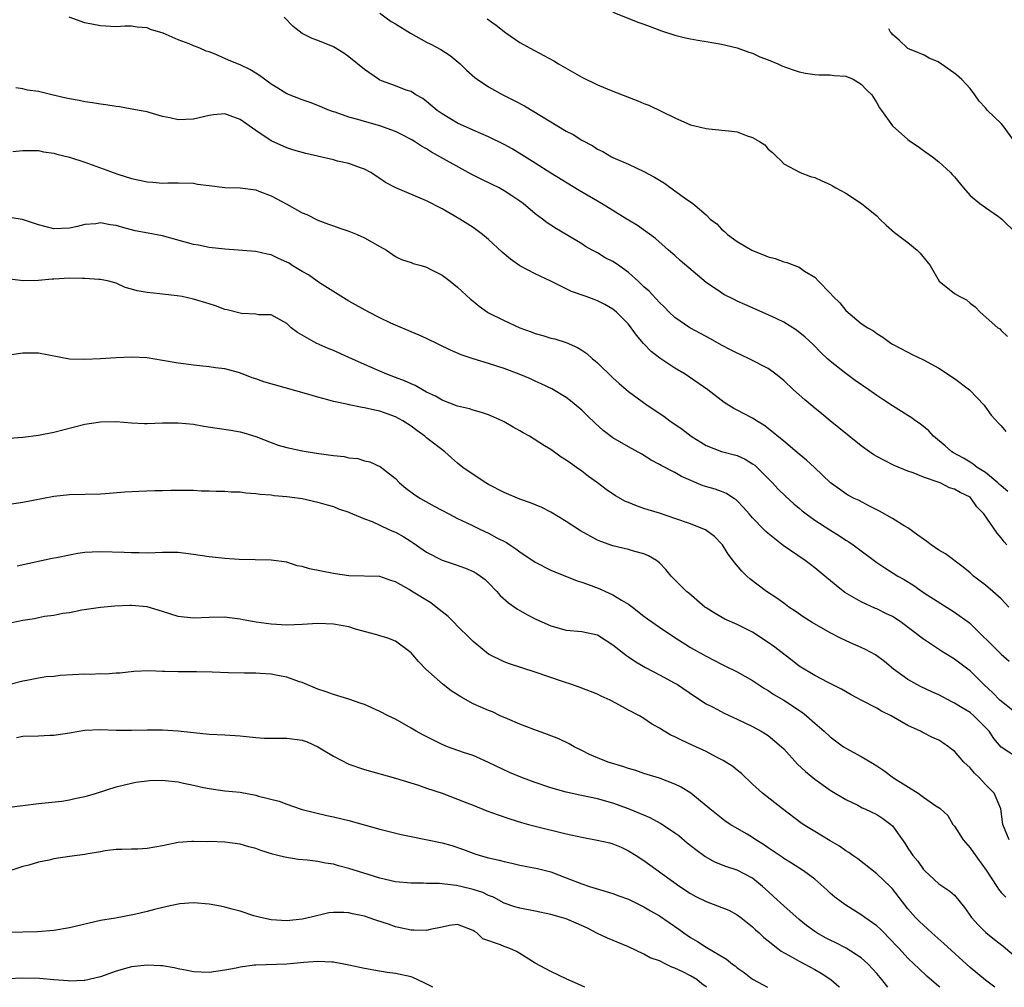
# Model space of a CAD drawing. Units: inches. Extents: x 2601000 to 2601887, y 1542000 to 1542577.
# Drawn here: x 2601589 to 2601715, y 1542000 to 1542125 of the extents above; entities that cross this region are included whole.
import ezdxf

# ---------------------------------------------------------------- set-up
doc = ezdxf.new("R2010")
doc.units = ezdxf.units.IN
doc.header["$MEASUREMENT"] = 0
doc.layers.add('LD26011542_2ft', color=65, linetype='Continuous')

msp = doc.modelspace()

# ---------------------------------------------------------------- linework, layer by layer
at = {"layer": 'LD26011542_2ft'}
for points, elevation in [([(2601715.75, 1542057), (2601715.4, 1542057.4), (2601715, 1542057.93), (2601714.5, 1542058.5), (2601712.77, 1542061), (2601711.9, 1542061.9), (2601711.17, 1542063), (2601711, 1542063.15), (2601709.74, 1542063.74), (2601709, 1542064.21), (2601708.38, 1542064.38), (2601707.14, 1542065), (2601706.9, 1542065.1), (2601705, 1542065.75), (2601703.7, 1542066.3), (2601703, 1542066.53), (2601701.24, 1542067.24), (2601699.91, 1542067.91), (2601699, 1542068.39), (2601698.62, 1542068.62), (2601698.04, 1542069), (2601697, 1542069.76), (2601695.45, 1542071), (2601694.11, 1542072.11), (2601693, 1542072.98), (2601691.9, 1542073.9), (2601691, 1542074.63), (2601689.71, 1542075.71), (2601688.27, 1542077), (2601687, 1542078.2), (2601685.98, 1542079), (2601685, 1542079.74), (2601682.54, 1542081), (2601681.49, 1542081.49), (2601681, 1542081.7), (2601680.16, 1542082.16), (2601679, 1542082.76), (2601677.57, 1542083.57), (2601677, 1542083.86), (2601674.92, 1542085), (2601673, 1542086.31), (2601672.25, 1542087), (2601671.64, 1542087.64), (2601671, 1542088.23), (2601669.69, 1542089.69), (2601669, 1542090.27), (2601668.24, 1542091), (2601667, 1542092.12), (2601665.76, 1542093), (2601665.33, 1542093.33), (2601665, 1542093.54), (2601664.01, 1542094.01), (2601663, 1542094.65), (2601662.32, 1542095), (2601661.46, 1542095.46), (2601661, 1542095.8), (2601658.97, 1542097), (2601657.72, 1542097.72), (2601657, 1542098.19), (2601656.52, 1542098.52), (2601655.92, 1542099), (2601655, 1542099.66), (2601653.43, 1542101), (2601653, 1542101.31), (2601652, 1542102), (2601651, 1542102.65), (2601650.78, 1542102.78), (2601650.37, 1542103), (2601649.45, 1542103.45), (2601648.1, 1542104.1), (2601646.76, 1542104.76), (2601646.35, 1542105), (2601641.63, 1542107.63), (2601641, 1542108.03), (2601640.37, 1542108.37), (2601639.43, 1542109), (2601639, 1542109.26), (2601637.86, 1542109.86), (2601637, 1542110.26), (2601635, 1542110.99), (2601633, 1542111.56), (2601632.17, 1542111.83), (2601631, 1542112.13), (2601629.25, 1542112.75), (2601629, 1542112.82), (2601628.51, 1542113), (2601627, 1542113.64), (2601626.02, 1542114.02), (2601625, 1542114.34), (2601623, 1542115.13), (2601621.85, 1542115.85), (2601621, 1542116.36), (2601620.11, 1542117), (2601619.49, 1542117.49), (2601619, 1542117.8), (2601618.25, 1542118.25), (2601617, 1542118.86), (2601616.63, 1542119), (2601615.48, 1542119.48), (2601613.76, 1542120.24), (2601613, 1542120.53), (2601612.63, 1542120.63), (2601611.8, 1542121), (2601611.22, 1542121.22), (2601611, 1542121.33), (2601610.44, 1542121.56), (2601609, 1542122.07), (2601607.06, 1542122.94), (2601605.43, 1542123.43), (2601605, 1542123.65), (2601603.71, 1542123.71), (2601603, 1542123.87), (2601602.15, 1542123.85), (2601601, 1542123.75), (2601599, 1542123.88), (2601597, 1542124.29), (2601594.97, 1542125)], 8788), ([(2601715.88, 1542063.88), (2601715, 1542064.6), (2601714.81, 1542064.81), (2601714.59, 1542065), (2601713, 1542066.32), (2601711.93, 1542067), (2601711.42, 1542067.42), (2601711, 1542067.65), (2601710.17, 1542068.17), (2601708.87, 1542068.87), (2601708.67, 1542069), (2601707.78, 1542069.78), (2601706.3, 1542071), (2601705.69, 1542071.69), (2601704.59, 1542072.59), (2601703.99, 1542073), (2601703.44, 1542073.44), (2601703, 1542073.68), (2601702.19, 1542074.19), (2601701, 1542074.91), (2601699.76, 1542075.76), (2601699, 1542076.24), (2601697.95, 1542077), (2601696.2, 1542078.2), (2601695, 1542079.09), (2601693, 1542080.68), (2601692.64, 1542081), (2601691.79, 1542081.79), (2601690.81, 1542082.81), (2601689.78, 1542083.78), (2601688.67, 1542084.67), (2601687, 1542085.69), (2601686.13, 1542086.13), (2601685, 1542086.66), (2601681.98, 1542087.98), (2601681, 1542088.43), (2601680.61, 1542088.61), (2601679.29, 1542089.29), (2601679, 1542089.47), (2601677, 1542090.84), (2601673.67, 1542093.67), (2601673, 1542094.29), (2601672.17, 1542095), (2601670.5, 1542096.5), (2601668.17, 1542098.17), (2601667, 1542098.85), (2601666.91, 1542098.91), (2601665, 1542100.09), (2601663.54, 1542101), (2601660.67, 1542102.67), (2601657, 1542104.92), (2601655, 1542106.21), (2601653.28, 1542107.28), (2601652.03, 1542108.03), (2601651, 1542108.61), (2601649, 1542109.58), (2601647, 1542110.43), (2601645, 1542111.33), (2601643, 1542112.56), (2601642.35, 1542113), (2601641, 1542114.15), (2601640.51, 1542114.51), (2601639.62, 1542115), (2601639, 1542115.42), (2601638.38, 1542115.62), (2601637, 1542116.16), (2601635.18, 1542116.82), (2601635, 1542116.89), (2601634.8, 1542117), (2601633, 1542118.26), (2601631, 1542119.9), (2601630.35, 1542120.35), (2601629, 1542121.2), (2601627, 1542122), (2601626.26, 1542122.26), (2601625, 1542122.9), (2601623.8, 1542123.8), (2601622.67, 1542125)], 8786), ([(2601635, 1542125.54), (2601636.45, 1542124.45), (2601637, 1542124.14), (2601638.93, 1542122.93), (2601641, 1542121.8), (2601641.55, 1542121.55), (2601642.84, 1542120.84), (2601644.06, 1542120.06), (2601645.33, 1542119), (2601646.16, 1542118.16), (2601647.22, 1542117.22), (2601647.51, 1542117), (2601649, 1542116.02), (2601650.82, 1542115), (2601652.29, 1542114.29), (2601653.6, 1542113.6), (2601659, 1542110.34), (2601659.87, 1542109.87), (2601661, 1542109.14), (2601662.41, 1542108.41), (2601663, 1542108.02), (2601663.69, 1542107.69), (2601664.84, 1542107), (2601665, 1542106.92), (2601667, 1542106.05), (2601669, 1542105.12), (2601670.38, 1542104.38), (2601671, 1542103.99), (2601671.64, 1542103.64), (2601673, 1542102.65), (2601674.36, 1542101.64), (2601675.3, 1542101), (2601677, 1542099.55), (2601677.55, 1542099), (2601678.37, 1542098.37), (2601679, 1542097.7), (2601679.38, 1542097.38), (2601679.77, 1542097), (2601681, 1542096.11), (2601682.89, 1542095), (2601683, 1542094.94), (2601684.4, 1542094.4), (2601685, 1542094.13), (2601685.9, 1542093.9), (2601687, 1542093.49), (2601687.4, 1542093.4), (2601689, 1542092.78), (2601689.7, 1542092.3), (2601691, 1542091.51), (2601691.48, 1542091), (2601693, 1542089.45), (2601693.36, 1542089), (2601694.22, 1542088.22), (2601695, 1542087.23), (2601697, 1542085.55), (2601697.84, 1542085), (2601698.59, 1542084.59), (2601699, 1542084.23), (2601699.77, 1542083.77), (2601700.79, 1542083), (2601701, 1542082.88), (2601703, 1542081.83), (2601703.53, 1542081.53), (2601705, 1542080.85), (2601707, 1542079.78), (2601709, 1542078.46), (2601710.92, 1542077), (2601712.82, 1542075), (2601713, 1542074.77), (2601713.73, 1542073.73), (2601714.68, 1542072.68), (2601715, 1542072.35), (2601715.62, 1542071.62)], 8784), ([(2601665, 1542125.64), (2601668.34, 1542124.34), (2601669, 1542124.11), (2601669.79, 1542123.79), (2601671.27, 1542123.27), (2601673, 1542122.71), (2601674.36, 1542122.36), (2601675, 1542122.22), (2601675.94, 1542122.06), (2601677, 1542121.86), (2601679, 1542121.52), (2601681, 1542121.07), (2601682.5, 1542120.5), (2601683, 1542120.35), (2601683.91, 1542119.91), (2601685, 1542119.51), (2601686.23, 1542119), (2601686.76, 1542118.76), (2601688.22, 1542118.22), (2601689, 1542117.98), (2601689.81, 1542117.81), (2601691, 1542117.63), (2601691.58, 1542117.58), (2601693, 1542117.58), (2601693.51, 1542117.51), (2601695, 1542117.4), (2601695.94, 1542117), (2601697, 1542116.37), (2601697.65, 1542115.65), (2601698.37, 1542115), (2601699, 1542113.96), (2601699.34, 1542113.34), (2601699.61, 1542113), (2601701.03, 1542111), (2601703, 1542109.26), (2601703.34, 1542109), (2601704.33, 1542108.33), (2601705, 1542107.82), (2601706.17, 1542107), (2601707, 1542106.37), (2601708.5, 1542105), (2601708.72, 1542104.72), (2601709, 1542104.42), (2601710.17, 1542103), (2601711, 1542102.05), (2601712.27, 1542101), (2601713, 1542100.48), (2601714.69, 1542099.31), (2601715.11, 1542099), (2601717, 1542097.14)], 8780), ([(2601648.8, 1542124.8), (2601649.97, 1542123.97), (2601651.21, 1542123), (2601653, 1542121.76), (2601654.33, 1542121), (2601656.09, 1542120.09), (2601657.38, 1542119.38), (2601657.99, 1542119), (2601661, 1542117.26), (2601663, 1542116.28), (2601665, 1542115.47), (2601668.22, 1542114.22), (2601669, 1542113.88), (2601669.65, 1542113.65), (2601673, 1542112.04), (2601675, 1542111.15), (2601675.54, 1542111), (2601677, 1542110.66), (2601677.36, 1542110.64), (2601680.34, 1542110.34), (2601681, 1542110.23), (2601682.28, 1542109.72), (2601683, 1542109.51), (2601683.9, 1542109), (2601684.58, 1542108.58), (2601685, 1542107.99), (2601685.58, 1542107.58), (2601686.12, 1542107), (2601686.58, 1542106.58), (2601687, 1542106.11), (2601689.13, 1542105), (2601690.47, 1542104.47), (2601691, 1542104.34), (2601691.9, 1542103.9), (2601693, 1542103.44), (2601693.29, 1542103.29), (2601693.73, 1542103), (2601695, 1542102.33), (2601697.01, 1542101.01), (2601699, 1542099.4), (2601699.38, 1542099), (2601700.2, 1542098.2), (2601701.27, 1542097.27), (2601703, 1542095.96), (2601704.2, 1542095), (2601704.6, 1542094.6), (2601705.5, 1542093.5), (2601705.88, 1542093), (2601707.02, 1542091), (2601709, 1542089.41), (2601709.71, 1542089), (2601710.57, 1542088.57), (2601711, 1542088.15), (2601711.67, 1542087.67), (2601712.32, 1542087), (2601714.6, 1542085), (2601714.84, 1542084.84), (2601715, 1542084.64), (2601715.85, 1542083.85)], 8782), ([(2601716.73, 1542109), (2601715.26, 1542111), (2601715, 1542111.3), (2601713.26, 1542113), (2601713.13, 1542113.14), (2601713, 1542113.32), (2601712.17, 1542114.17), (2601711.63, 1542115), (2601711, 1542115.8), (2601709.94, 1542116.97), (2601709.25, 1542117.58), (2601708.93, 1542117.85), (2601706.89, 1542119.26), (2601705.76, 1542119.74), (2601705.11, 1542120.12), (2601704.81, 1542120.25), (2601704.37, 1542120.4), (2601703, 1542120.96), (2601702.94, 1542121), (2601701.89, 1542122.03), (2601701, 1542122.78), (2601700.91, 1542122.91), (2601700.79, 1542123), (2601700.55, 1542123.51)], 8778), ([(2601715.99, 1542049), (2601715, 1542050.04), (2601713.95, 1542051), (2601713, 1542051.82), (2601711.43, 1542053), (2601711, 1542053.4), (2601710.14, 1542054.14), (2601707.85, 1542055.85), (2601707, 1542056.34), (2601706.01, 1542057), (2601705.45, 1542057.45), (2601705, 1542057.74), (2601704.28, 1542058.28), (2601703, 1542059.19), (2601702.54, 1542059.46), (2601701, 1542060.43), (2601699.36, 1542061.36), (2601697.96, 1542062.04), (2601696.71, 1542062.71), (2601696.07, 1542063), (2601695.37, 1542063.37), (2601695, 1542063.58), (2601694.17, 1542064.17), (2601693.02, 1542065.02), (2601690.96, 1542067), (2601689.94, 1542067.94), (2601689, 1542068.69), (2601687, 1542070.37), (2601685, 1542072.01), (2601684.43, 1542072.44), (2601683.48, 1542073), (2601683.2, 1542073.2), (2601683, 1542073.32), (2601681.89, 1542073.89), (2601681, 1542074.38), (2601680.58, 1542074.58), (2601679.35, 1542075.35), (2601677.21, 1542077), (2601674.29, 1542079), (2601673, 1542079.79), (2601671.06, 1542081.06), (2601669.93, 1542081.93), (2601668.95, 1542082.95), (2601668.03, 1542084.03), (2601667.37, 1542085), (2601667, 1542085.46), (2601665.46, 1542087), (2601665, 1542087.38), (2601663.98, 1542087.98), (2601663, 1542088.46), (2601662.61, 1542088.61), (2601661.57, 1542089), (2601659.67, 1542089.67), (2601659, 1542089.99), (2601656.99, 1542091.01), (2601655, 1542091.92), (2601653, 1542092.95), (2601651.81, 1542093.81), (2601650.73, 1542094.73), (2601649, 1542096.36), (2601648.2, 1542097), (2601647.53, 1542097.53), (2601647, 1542097.9), (2601645.29, 1542099), (2601644.57, 1542099.43), (2601643, 1542100.32), (2601641, 1542101.35), (2601637.04, 1542103.04), (2601635.7, 1542103.7), (2601635, 1542104.24), (2601634.52, 1542104.52), (2601633.82, 1542105), (2601633, 1542105.44), (2601632.35, 1542105.65), (2601631, 1542106.16), (2601629.53, 1542106.47), (2601629, 1542106.62), (2601625.43, 1542107.43), (2601623.89, 1542107.89), (2601623, 1542108.19), (2601621, 1542109.08), (2601619, 1542110.41), (2601617, 1542111.83), (2601615.69, 1542112.31), (2601615, 1542112.54), (2601613.57, 1542112.43), (2601613, 1542112.36), (2601611, 1542111.87), (2601609, 1542111.8), (2601607.94, 1542112.06), (2601607, 1542112.23), (2601605.26, 1542112.74), (2601605, 1542112.8), (2601604, 1542113), (2601601.44, 1542113.44), (2601601, 1542113.48), (2601599.71, 1542113.71), (2601599, 1542113.8), (2601597.99, 1542113.99), (2601597, 1542114.11), (2601596.27, 1542114.27), (2601595, 1542114.48), (2601594.59, 1542114.59), (2601592.74, 1542115), (2601591, 1542115.42), (2601589.62, 1542115.62), (2601589, 1542115.77), (2601588.11, 1542115.89)], 8790), ([(2601587.72, 1542107.72), (2601589, 1542107.82), (2601591, 1542107.82), (2601591.67, 1542107.67), (2601593, 1542107.5), (2601593.37, 1542107.37), (2601595, 1542106.99), (2601597, 1542106.34), (2601601.24, 1542104.76), (2601603, 1542104.21), (2601604.02, 1542104.02), (2601605, 1542103.78), (2601605.76, 1542103.76), (2601607, 1542103.61), (2601607.66, 1542103.66), (2601609, 1542103.66), (2601611, 1542103.6), (2601611.5, 1542103.5), (2601613, 1542103.3), (2601615, 1542103.07), (2601617, 1542103.03), (2601619, 1542102.74), (2601619.39, 1542102.61), (2601621, 1542101.97), (2601623, 1542100.93), (2601625, 1542099.8), (2601625.57, 1542099.57), (2601627, 1542098.85), (2601628.35, 1542098.35), (2601629, 1542098.13), (2601629.81, 1542097.81), (2601631, 1542097.42), (2601632.05, 1542097), (2601633, 1542096.56), (2601633.99, 1542096.01), (2601635, 1542095.47), (2601635.83, 1542095), (2601637, 1542094.19), (2601637.78, 1542093.78), (2601639, 1542093.38), (2601639.27, 1542093.27), (2601640.29, 1542093), (2601641, 1542092.79), (2601641.4, 1542092.6), (2601643, 1542091.77), (2601644.05, 1542091), (2601645, 1542090.22), (2601646.68, 1542088.68), (2601647, 1542088.42), (2601647.79, 1542087.79), (2601648.85, 1542087), (2601649, 1542086.92), (2601651, 1542085.91), (2601653, 1542084.98), (2601654.47, 1542084.47), (2601655, 1542084.26), (2601655.99, 1542083.99), (2601657, 1542083.66), (2601657.54, 1542083.54), (2601659, 1542083.08), (2601660.45, 1542082.46), (2601661, 1542082.12), (2601661.66, 1542081.66), (2601662.37, 1542081), (2601662.73, 1542080.73), (2601663, 1542080.48), (2601665, 1542078.55), (2601665.8, 1542077.8), (2601667, 1542076.79), (2601669.43, 1542075), (2601671.58, 1542073.58), (2601672.32, 1542073), (2601673.91, 1542071.91), (2601675.08, 1542071), (2601677, 1542069.8), (2601679, 1542069.03), (2601681, 1542068.51), (2601682.04, 1542068.04), (2601683, 1542067.46), (2601683.27, 1542067.27), (2601683.57, 1542067), (2601685.56, 1542065), (2601686.25, 1542064.25), (2601687.26, 1542063.26), (2601688.31, 1542062.31), (2601689, 1542061.76), (2601689.4, 1542061.4), (2601689.91, 1542061), (2601691, 1542060.2), (2601692.93, 1542058.93), (2601694.17, 1542058.17), (2601695, 1542057.63), (2601695.39, 1542057.39), (2601695.96, 1542057), (2601699, 1542054.74), (2601700.05, 1542054.05), (2601701.72, 1542053), (2601702.53, 1542052.53), (2601703.76, 1542051.76), (2601705, 1542050.89), (2601709, 1542048.36), (2601710.95, 1542046.95), (2601715, 1542042.93), (2601716.04, 1542042.04)], 8792), ([(2601717, 1542035.29), (2601715, 1542036.86), (2601714.84, 1542037), (2601713.96, 1542037.96), (2601712.8, 1542039), (2601711, 1542040.76), (2601710.7, 1542041), (2601709, 1542042.28), (2601707.33, 1542043.33), (2601705, 1542044.88), (2601702.17, 1542047), (2601701.48, 1542047.48), (2601701, 1542047.77), (2601700.17, 1542048.17), (2601699, 1542048.77), (2601698.83, 1542048.83), (2601697, 1542049.66), (2601694.89, 1542050.89), (2601693.76, 1542051.76), (2601692.3, 1542053), (2601691, 1542054.06), (2601690.47, 1542054.47), (2601689.75, 1542055), (2601686.93, 1542056.93), (2601685, 1542058.46), (2601684.72, 1542058.72), (2601684.46, 1542059), (2601683, 1542060.49), (2601682.55, 1542061), (2601681.84, 1542061.84), (2601681, 1542062.7), (2601680.84, 1542062.84), (2601680.57, 1542063), (2601679.63, 1542063.63), (2601679, 1542063.88), (2601678.17, 1542064.17), (2601676.64, 1542064.64), (2601673.83, 1542065.83), (2601673, 1542066.34), (2601671.22, 1542067.22), (2601671, 1542067.37), (2601669.94, 1542067.94), (2601668.71, 1542068.71), (2601667, 1542069.64), (2601665, 1542070.81), (2601663.76, 1542071.76), (2601662.7, 1542072.7), (2601661.68, 1542073.68), (2601661, 1542074.36), (2601659.56, 1542075.56), (2601659, 1542075.99), (2601657.12, 1542077.12), (2601655.78, 1542077.78), (2601655, 1542078.1), (2601654.39, 1542078.39), (2601652.93, 1542079), (2601651, 1542079.74), (2601649, 1542080.39), (2601647, 1542080.98), (2601645.48, 1542081.48), (2601644.1, 1542082.1), (2601641, 1542083.62), (2601640.04, 1542084.04), (2601639, 1542084.46), (2601637, 1542085.31), (2601636.41, 1542085.59), (2601635, 1542086.27), (2601633.55, 1542087), (2601631, 1542088.43), (2601627.22, 1542090.78), (2601626.89, 1542091), (2601625.8, 1542091.8), (2601625, 1542092.23), (2601623.71, 1542093), (2601623.29, 1542093.29), (2601623, 1542093.46), (2601621.93, 1542093.93), (2601621, 1542094.38), (2601620.46, 1542094.46), (2601619, 1542094.8), (2601615, 1542095.1), (2601613, 1542095.35), (2601611.63, 1542095.63), (2601611, 1542095.73), (2601607, 1542096.84), (2601605.16, 1542097.16), (2601603.47, 1542097.47), (2601603, 1542097.59), (2601602.16, 1542097.84), (2601601, 1542098.16), (2601600.24, 1542098.24), (2601599, 1542098.52), (2601598.39, 1542098.39), (2601597, 1542098.3), (2601596.02, 1542098.02), (2601595, 1542097.8), (2601593, 1542097.74), (2601592.01, 1542098.01), (2601591, 1542098.27), (2601588.94, 1542098.94), (2601587, 1542099.25)], 8794), ([(2601717, 1542029.65), (2601715, 1542030.93), (2601714.05, 1542032.05), (2601713.46, 1542033), (2601711.51, 1542035), (2601711, 1542035.41), (2601710, 1542036), (2601709, 1542036.63), (2601708.74, 1542036.74), (2601707, 1542037.69), (2601706.09, 1542038.09), (2601704.72, 1542038.73), (2601704.17, 1542039), (2601703, 1542039.66), (2601701.14, 1542041), (2601699.99, 1542041.99), (2601698.83, 1542042.83), (2601697.55, 1542043.55), (2601697, 1542043.77), (2601695.62, 1542044.38), (2601694.3, 1542045), (2601693, 1542045.66), (2601690.67, 1542047), (2601689.66, 1542047.66), (2601688.49, 1542048.49), (2601687.67, 1542049), (2601687, 1542049.48), (2601686.14, 1542050.14), (2601684.79, 1542051), (2601682.65, 1542052.65), (2601682.24, 1542053), (2601681.61, 1542053.61), (2601680.69, 1542054.69), (2601679.83, 1542055.83), (2601679.11, 1542057), (2601679, 1542057.13), (2601678.07, 1542058.07), (2601676.94, 1542058.94), (2601676.81, 1542059), (2601675, 1542059.71), (2601673, 1542060.42), (2601671, 1542061.08), (2601669.54, 1542061.54), (2601669, 1542061.72), (2601668.03, 1542062.03), (2601667, 1542062.47), (2601666.62, 1542062.62), (2601665.33, 1542063.33), (2601664.14, 1542064.14), (2601663.03, 1542065), (2601661.84, 1542065.84), (2601661, 1542066.5), (2601660.3, 1542067), (2601659.53, 1542067.52), (2601659, 1542067.94), (2601658.32, 1542068.32), (2601657, 1542069.28), (2601656.21, 1542069.79), (2601654.24, 1542071), (2601653.44, 1542071.44), (2601653, 1542071.72), (2601652.16, 1542072.16), (2601651, 1542072.88), (2601650.76, 1542073), (2601649, 1542073.75), (2601648.08, 1542074.08), (2601647, 1542074.36), (2601646.54, 1542074.54), (2601645, 1542074.9), (2601643, 1542075.67), (2601642.16, 1542076.16), (2601641, 1542076.71), (2601640.46, 1542077), (2601639.53, 1542077.53), (2601639, 1542077.76), (2601638.16, 1542078.16), (2601637, 1542078.6), (2601635.89, 1542079), (2601635, 1542079.38), (2601633, 1542080.24), (2601631, 1542081.16), (2601629, 1542082.04), (2601628.31, 1542082.31), (2601626.77, 1542083), (2601625, 1542084.05), (2601624.38, 1542084.38), (2601623.58, 1542085), (2601623, 1542085.55), (2601621, 1542086.67), (2601619.34, 1542086.66), (2601619, 1542086.74), (2601617.18, 1542086.82), (2601615.3, 1542087.3), (2601615, 1542087.36), (2601613.8, 1542087.8), (2601613, 1542088.06), (2601611, 1542088.69), (2601609.53, 1542089), (2601608.88, 1542089.12), (2601607, 1542089.31), (2601606.63, 1542089.37), (2601605, 1542089.52), (2601603.73, 1542089.73), (2601603, 1542089.97), (2601602.18, 1542090.18), (2601601, 1542090.72), (2601600.07, 1542091), (2601599, 1542091.22), (2601598.8, 1542091.2), (2601597, 1542091.35), (2601596.68, 1542091.32), (2601595, 1542091.37), (2601593, 1542091.24), (2601592.76, 1542091.24), (2601591, 1542091.07), (2601589.04, 1542091.04), (2601587, 1542091.3)], 8796), ([(2601716.04, 1542019), (2601715.22, 1542021), (2601714.99, 1542023), (2601714.13, 1542025), (2601713, 1542026.13), (2601712.22, 1542027), (2601711.6, 1542027.6), (2601711, 1542028.29), (2601710.2, 1542029), (2601709, 1542030.43), (2601708.66, 1542030.66), (2601708.24, 1542031), (2601707.51, 1542031.51), (2601707, 1542031.84), (2601706.19, 1542032.19), (2601704.86, 1542032.86), (2601704.63, 1542033), (2601703, 1542033.72), (2601700.83, 1542035), (2601699.6, 1542035.6), (2601699, 1542035.97), (2601696.98, 1542037), (2601695.68, 1542037.68), (2601694.44, 1542038.44), (2601692.72, 1542039.28), (2601691, 1542040.19), (2601689, 1542041.37), (2601688.1, 1542042.1), (2601687, 1542042.93), (2601685.84, 1542043.84), (2601685, 1542044.45), (2601683, 1542045.75), (2601681, 1542046.75), (2601679.44, 1542047.44), (2601678.16, 1542048.16), (2601677, 1542048.89), (2601676.85, 1542049), (2601674.77, 1542050.77), (2601674.47, 1542051), (2601672.51, 1542053), (2601671.82, 1542053.82), (2601671, 1542054.69), (2601670.85, 1542054.84), (2601670.62, 1542055), (2601669.59, 1542055.59), (2601669, 1542055.85), (2601667.84, 1542056.16), (2601667, 1542056.42), (2601665, 1542056.88), (2601663.44, 1542057.44), (2601663, 1542057.63), (2601660.83, 1542058.83), (2601659, 1542060.02), (2601657, 1542061.24), (2601655.83, 1542061.83), (2601654.41, 1542062.42), (2601653, 1542062.89), (2601651, 1542063.75), (2601649, 1542064.79), (2601648.64, 1542065), (2601647, 1542066.06), (2601645.67, 1542067), (2601645, 1542067.54), (2601644.22, 1542068.22), (2601643.34, 1542069), (2601641, 1542070.81), (2601640.79, 1542071), (2601639.76, 1542071.76), (2601639, 1542072.3), (2601637.93, 1542073), (2601637, 1542073.51), (2601635.91, 1542073.91), (2601635, 1542074.23), (2601634.35, 1542074.35), (2601633, 1542074.68), (2601632.71, 1542074.71), (2601631.05, 1542075.05), (2601630.9, 1542075.1), (2601629, 1542075.49), (2601628.28, 1542075.72), (2601627, 1542076.03), (2601625.52, 1542076.48), (2601620.04, 1542078.04), (2601619, 1542078.42), (2601618.53, 1542078.53), (2601617.36, 1542079), (2601616.79, 1542079.21), (2601615, 1542079.7), (2601613.83, 1542079.83), (2601613, 1542079.97), (2601611, 1542080.15), (2601609.68, 1542080.32), (2601609, 1542080.42), (2601607, 1542080.79), (2601605, 1542081.1), (2601603, 1542081.2), (2601601, 1542081.12), (2601599, 1542080.99), (2601597, 1542080.89), (2601595, 1542080.95), (2601591, 1542081.7), (2601589, 1542081.72), (2601587.52, 1542081.52)], 8798), ([(2601587.23, 1542070.77), (2601589, 1542070.91), (2601591, 1542071.16), (2601593, 1542071.54), (2601597, 1542072.55), (2601599, 1542072.87), (2601601, 1542072.89), (2601603, 1542072.73), (2601604.67, 1542072.67), (2601605, 1542072.66), (2601607, 1542072.73), (2601609, 1542072.75), (2601611, 1542072.55), (2601612.31, 1542072.31), (2601614.03, 1542072.03), (2601615.78, 1542071.78), (2601617, 1542071.58), (2601617.46, 1542071.46), (2601619, 1542070.99), (2601621, 1542070.19), (2601621.88, 1542069.88), (2601623, 1542069.57), (2601625, 1542069.13), (2601626.82, 1542068.82), (2601629, 1542068.53), (2601630.38, 1542068.38), (2601631, 1542068.24), (2601632.13, 1542068.13), (2601633, 1542067.84), (2601633.71, 1542067.71), (2601635.06, 1542067.06), (2601637, 1542065.57), (2601637.52, 1542065), (2601638.34, 1542064.34), (2601639.48, 1542063.48), (2601640.21, 1542063), (2601642, 1542062), (2601643.85, 1542061), (2601645, 1542060.42), (2601646.1, 1542059.9), (2601647, 1542059.45), (2601647.94, 1542059), (2601649, 1542058.53), (2601650.06, 1542057.94), (2601651.3, 1542057.3), (2601651.73, 1542057), (2601652.51, 1542056.51), (2601653, 1542056.12), (2601655, 1542054.79), (2601657, 1542053.76), (2601657.52, 1542053.52), (2601660.38, 1542052.38), (2601661, 1542052.22), (2601662.22, 1542051.78), (2601663.34, 1542051.34), (2601664.07, 1542051), (2601665, 1542050.58), (2601666.1, 1542049.9), (2601667, 1542049.39), (2601667.53, 1542049), (2601669, 1542047.83), (2601669.48, 1542047.48), (2601671, 1542046.42), (2601673.1, 1542045), (2601674.25, 1542044.25), (2601675, 1542043.8), (2601677, 1542042.66), (2601678.11, 1542042.11), (2601679, 1542041.63), (2601679.44, 1542041.44), (2601681, 1542040.64), (2601683, 1542039.53), (2601684.52, 1542038.52), (2601685, 1542038.26), (2601685.74, 1542037.74), (2601687.02, 1542037.02), (2601689.42, 1542035.42), (2601689.94, 1542035), (2601691, 1542034.05), (2601692.23, 1542033), (2601693, 1542032.26), (2601694.7, 1542031), (2601695, 1542030.8), (2601697, 1542029.76), (2601698.22, 1542029), (2601699, 1542028.54), (2601699.92, 1542027.92), (2601701.15, 1542027), (2601704.33, 1542025), (2601705, 1542024.51), (2601706.6, 1542023.4), (2601707.1, 1542023.1), (2601707.18, 1542023), (2601708.13, 1542022.13), (2601708.8, 1542021), (2601709, 1542020.76), (2601710.1, 1542019), (2601711, 1542017.96), (2601711.42, 1542017.42), (2601713.1, 1542015.1), (2601714.45, 1542013), (2601714.65, 1542012.65), (2601715, 1542012.21), (2601715.61, 1542011.61)], 8800), ([(2601587, 1542062.21), (2601589, 1542062.51), (2601593, 1542063.27), (2601595, 1542063.51), (2601599, 1542063.58), (2601599.62, 1542063.62), (2601602.15, 1542063.85), (2601603.94, 1542063.94), (2601606.02, 1542064.02), (2601607, 1542064.02), (2601608.06, 1542064.06), (2601610.07, 1542064.07), (2601611, 1542064.05), (2601611.99, 1542063.99), (2601613, 1542063.98), (2601613.92, 1542063.92), (2601615, 1542063.94), (2601615.85, 1542063.85), (2601617, 1542063.84), (2601617.73, 1542063.73), (2601619, 1542063.64), (2601619.55, 1542063.55), (2601621, 1542063.44), (2601621.39, 1542063.39), (2601623, 1542063.25), (2601624.98, 1542062.98), (2601627, 1542062.5), (2601628.18, 1542062.18), (2601629, 1542061.94), (2601629.66, 1542061.66), (2601631, 1542061.22), (2601631.14, 1542061.14), (2601631.46, 1542061), (2601633, 1542060.38), (2601633.99, 1542060.01), (2601635, 1542059.55), (2601636.14, 1542059), (2601636.73, 1542058.73), (2601637, 1542058.63), (2601638.06, 1542058.06), (2601639, 1542057.45), (2601639.29, 1542057.29), (2601641, 1542056.08), (2601643, 1542055.06), (2601644.54, 1542054.54), (2601646, 1542054), (2601647, 1542053.59), (2601647.37, 1542053.37), (2601647.97, 1542053), (2601648.54, 1542052.54), (2601649, 1542052.11), (2601650.06, 1542051), (2601650.5, 1542050.5), (2601651.54, 1542049.54), (2601652.73, 1542048.73), (2601653, 1542048.56), (2601654.01, 1542048.01), (2601655, 1542047.48), (2601657, 1542046.57), (2601659, 1542046.02), (2601661, 1542045.85), (2601663, 1542045.41), (2601665, 1542044.15), (2601666.74, 1542042.74), (2601667, 1542042.58), (2601667.94, 1542041.94), (2601669.2, 1542041.2), (2601671, 1542040.28), (2601673, 1542039.2), (2601673.32, 1542039), (2601675.5, 1542037.5), (2601677, 1542036.54), (2601677.91, 1542036.09), (2601679.34, 1542035.34), (2601681, 1542034.56), (2601683, 1542033.6), (2601684.12, 1542033), (2601684.67, 1542032.67), (2601685, 1542032.45), (2601686.73, 1542031), (2601687, 1542030.72), (2601688.77, 1542028.77), (2601689.81, 1542027.81), (2601691, 1542026.81), (2601693, 1542025.39), (2601695, 1542024.22), (2601696.55, 1542023.45), (2601697.13, 1542023.13), (2601697.45, 1542023), (2601699, 1542022.26), (2601699.77, 1542021.77), (2601700.8, 1542021), (2601701, 1542020.8), (2601702.59, 1542018.59), (2601703, 1542017.94), (2601703.39, 1542017.39), (2601703.63, 1542017), (2601704.27, 1542016.27), (2601705, 1542015.17), (2601705.17, 1542015), (2601707, 1542013.35), (2601707.49, 1542013), (2601708.41, 1542012.41), (2601709, 1542011.86), (2601710.29, 1542010.29), (2601711.21, 1542009), (2601712.04, 1542008.04), (2601713.06, 1542007.06), (2601714.17, 1542006.17), (2601715.29, 1542005.29), (2601717, 1542003.86)], 8802), ([(2601714.19, 1542000), (2601713, 1542000.9), (2601711, 1542002.57), (2601707.65, 1542005.65), (2601706.1, 1542007), (2601705.54, 1542007.54), (2601705, 1542008.01), (2601704.5, 1542008.5), (2601704, 1542009), (2601703, 1542010.12), (2601702.29, 1542011), (2601701, 1542012.7), (2601700.71, 1542013), (2601699, 1542014.61), (2601696.54, 1542016.54), (2601695.89, 1542017), (2601695.39, 1542017.39), (2601695, 1542017.6), (2601694.19, 1542018.19), (2601693, 1542018.88), (2601691, 1542020.08), (2601689.51, 1542021), (2601689.21, 1542021.21), (2601686.83, 1542023), (2601684.28, 1542025), (2601683, 1542026.18), (2601681.57, 1542027.57), (2601681, 1542027.99), (2601680.44, 1542028.44), (2601679.22, 1542029.22), (2601678.33, 1542029.67), (2601677, 1542030.39), (2601675.22, 1542031.22), (2601673.84, 1542031.84), (2601673, 1542032.27), (2601672.48, 1542032.48), (2601671.6, 1542033), (2601671, 1542033.4), (2601669.96, 1542033.96), (2601669, 1542034.65), (2601668.41, 1542035), (2601667, 1542035.72), (2601665.4, 1542036.6), (2601664.64, 1542037), (2601663.51, 1542037.51), (2601663, 1542037.77), (2601661, 1542038.55), (2601659.71, 1542039), (2601658.64, 1542039.36), (2601655, 1542040.62), (2601651.68, 1542041.68), (2601651, 1542041.95), (2601649, 1542042.94), (2601647, 1542044.58), (2601646.59, 1542045), (2601645, 1542046.52), (2601644.55, 1542047), (2601643.77, 1542047.77), (2601642.26, 1542049), (2601641.55, 1542049.55), (2601639.05, 1542051.05), (2601638.76, 1542051.24), (2601637, 1542052.26), (2601636.41, 1542052.41), (2601635, 1542052.93), (2601631, 1542053.04), (2601629.29, 1542053.29), (2601629, 1542053.31), (2601625.91, 1542053.91), (2601625, 1542054.21), (2601624.33, 1542054.33), (2601623, 1542054.77), (2601621, 1542055.03), (2601616.88, 1542055.12), (2601615, 1542055.24), (2601613.43, 1542055.43), (2601613, 1542055.46), (2601611, 1542055.77), (2601609, 1542056.01), (2601607, 1542056.02), (2601606.03, 1542055.97), (2601605, 1542055.95), (2601603.99, 1542055.99), (2601603, 1542055.98), (2601602.05, 1542056.05), (2601599, 1542056.13), (2601597.91, 1542056.09), (2601597, 1542056.02), (2601596.1, 1542055.9), (2601595, 1542055.7), (2601593.35, 1542055.35), (2601592.76, 1542055.24), (2601588.26, 1542054.26)], 8804), ([(2601707.13, 1542000), (2601707, 1542000.12), (2601705.45, 1542001.45), (2601704.41, 1542002.41), (2601703.81, 1542003), (2601703, 1542003.77), (2601701.89, 1542005), (2601700.48, 1542006.48), (2601699.93, 1542007), (2601699.48, 1542007.48), (2601699, 1542007.91), (2601697.46, 1542009), (2601697, 1542009.35), (2601695, 1542010.57), (2601694.39, 1542011), (2601693.61, 1542011.61), (2601693, 1542012.14), (2601692.55, 1542012.55), (2601691, 1542013.92), (2601689.55, 1542015), (2601688, 1542016), (2601687, 1542016.61), (2601686.79, 1542016.79), (2601685, 1542017.99), (2601684.41, 1542018.41), (2601683.43, 1542019), (2601683, 1542019.29), (2601682.28, 1542019.72), (2601680.11, 1542021), (2601679.44, 1542021.44), (2601679, 1542021.81), (2601677.49, 1542023), (2601675.02, 1542025), (2601673.78, 1542025.78), (2601673, 1542026.19), (2601671, 1542026.94), (2601669.43, 1542027.43), (2601669, 1542027.54), (2601667.95, 1542027.95), (2601667, 1542028.21), (2601666.41, 1542028.41), (2601664.4, 1542029), (2601663, 1542029.56), (2601662, 1542030), (2601661, 1542030.53), (2601660.03, 1542031), (2601659.38, 1542031.38), (2601658.02, 1542032.02), (2601656.58, 1542032.58), (2601654.8, 1542033.2), (2601653, 1542033.92), (2601651.42, 1542034.58), (2601650.48, 1542035), (2601649.48, 1542035.48), (2601649, 1542035.65), (2601647, 1542036.55), (2601645.41, 1542037.41), (2601644.19, 1542038.19), (2601643.15, 1542039), (2601640.89, 1542041), (2601639.97, 1542041.97), (2601639, 1542043.09), (2601637, 1542044.6), (2601636.02, 1542045), (2601635, 1542045.31), (2601634.6, 1542045.4), (2601631.84, 1542046.16), (2601631, 1542046.43), (2601629, 1542046.81), (2601627, 1542046.86), (2601625, 1542046.74), (2601623, 1542046.68), (2601621, 1542046.78), (2601619.05, 1542047.05), (2601617.36, 1542047.36), (2601617, 1542047.44), (2601615.62, 1542047.62), (2601615, 1542047.71), (2601613, 1542047.67), (2601611, 1542047.55), (2601609, 1542047.78), (2601607, 1542048.43), (2601605, 1542049.02), (2601603, 1542049.21), (2601602.78, 1542049.22), (2601600.87, 1542049.13), (2601599, 1542048.96), (2601596.58, 1542048.58), (2601595, 1542048.26), (2601594.16, 1542048.16), (2601593, 1542047.93), (2601591.79, 1542047.79), (2601591, 1542047.63), (2601590.5, 1542047.5), (2601589, 1542047.26), (2601587, 1542046.83)], 8806), ([(2601700.41, 1542000), (2601700.23, 1542000.23), (2601699.65, 1542001), (2601699, 1542001.79), (2601697.89, 1542003), (2601697.43, 1542003.43), (2601697, 1542003.79), (2601695.04, 1542005.04), (2601693.72, 1542005.72), (2601693, 1542006.06), (2601692.38, 1542006.38), (2601691.27, 1542007), (2601691, 1542007.18), (2601689.96, 1542007.96), (2601689, 1542008.76), (2601687, 1542010.48), (2601685.71, 1542011.71), (2601685, 1542012.33), (2601684.29, 1542013), (2601683, 1542014.06), (2601681, 1542015.11), (2601679.55, 1542015.55), (2601678.13, 1542016.13), (2601677, 1542016.75), (2601676.85, 1542016.85), (2601675.7, 1542017.7), (2601674.58, 1542018.58), (2601673.5, 1542019.5), (2601673, 1542019.86), (2601671.12, 1542021.12), (2601669.82, 1542021.82), (2601669, 1542022.18), (2601667, 1542023.01), (2601665, 1542023.75), (2601663, 1542024.27), (2601660.74, 1542024.74), (2601659, 1542025.13), (2601657, 1542025.71), (2601655, 1542026.41), (2601653.37, 1542027), (2601651.68, 1542027.68), (2601648.97, 1542028.97), (2601647, 1542029.85), (2601645.74, 1542030.26), (2601643.7, 1542031), (2601643, 1542031.27), (2601640.53, 1542032.53), (2601639.67, 1542033), (2601639, 1542033.41), (2601637, 1542034.55), (2601636.05, 1542035), (2601635, 1542035.56), (2601633, 1542036.43), (2601632.59, 1542036.59), (2601631, 1542037.12), (2601629, 1542037.74), (2601628.08, 1542038.08), (2601627, 1542038.44), (2601625, 1542039.26), (2601624.63, 1542039.37), (2601623, 1542039.97), (2601621.82, 1542040.18), (2601621, 1542040.37), (2601619.57, 1542040.43), (2601619, 1542040.48), (2601617.53, 1542040.47), (2601615.48, 1542040.52), (2601613.4, 1542040.6), (2601611.35, 1542040.65), (2601611, 1542040.64), (2601609.34, 1542040.66), (2601609, 1542040.65), (2601607.29, 1542040.71), (2601607, 1542040.69), (2601605.23, 1542040.77), (2601603.3, 1542040.7), (2601601.5, 1542040.5), (2601601, 1542040.49), (2601599.65, 1542040.35), (2601599, 1542040.4), (2601597.68, 1542040.32), (2601597, 1542040.37), (2601593.82, 1542040.18), (2601593, 1542040.07), (2601592, 1542040), (2601591, 1542039.83), (2601589.52, 1542039.52), (2601589, 1542039.44), (2601587.34, 1542039)], 8808), ([(2601588.18, 1542032.18), (2601589, 1542032.38), (2601591, 1542032.42), (2601592.47, 1542032.47), (2601593, 1542032.47), (2601595, 1542032.78), (2601597, 1542033.12), (2601599, 1542033.2), (2601601, 1542033.14), (2601603, 1542033.12), (2601605, 1542033.16), (2601607, 1542033.16), (2601609, 1542033.04), (2601611, 1542032.82), (2601613, 1542032.63), (2601615, 1542032.53), (2601617, 1542032.39), (2601619, 1542032.17), (2601620.12, 1542032.12), (2601621, 1542032.1), (2601622.1, 1542032.1), (2601623, 1542032.12), (2601625, 1542031.84), (2601625.62, 1542031.62), (2601627, 1542031), (2601629, 1542029.78), (2601631, 1542028.77), (2601633, 1542028.06), (2601637, 1542026.95), (2601639.96, 1542026.04), (2601641, 1542025.67), (2601643, 1542025), (2601645, 1542024.26), (2601646.21, 1542023.79), (2601647, 1542023.45), (2601648.75, 1542022.75), (2601650.21, 1542022.21), (2601651.71, 1542021.71), (2601653.24, 1542021.24), (2601654.15, 1542021), (2601655, 1542020.78), (2601659, 1542019.79), (2601661, 1542019.33), (2601662.98, 1542018.98), (2601664.6, 1542018.6), (2601665, 1542018.48), (2601666.05, 1542018.05), (2601667, 1542017.6), (2601668.02, 1542017), (2601669, 1542016.35), (2601673.62, 1542013), (2601675, 1542012.1), (2601675.7, 1542011.7), (2601677, 1542011.05), (2601679.92, 1542009.92), (2601681, 1542009.35), (2601681.47, 1542009), (2601683, 1542007.8), (2601683.39, 1542007.39), (2601683.83, 1542007), (2601684.44, 1542006.44), (2601685, 1542006.01), (2601686.23, 1542005), (2601686.67, 1542004.67), (2601688.11, 1542003.89), (2601689, 1542003.37), (2601689.72, 1542003), (2601691, 1542002.3), (2601691.83, 1542001.83), (2601693.08, 1542001), (2601694.09, 1542000.09), (2601694.18, 1542000)], 8810), ([(2601587, 1542023.17), (2601588.63, 1542023.37), (2601589, 1542023.44), (2601591, 1542023.69), (2601594.01, 1542024), (2601595, 1542024.14), (2601595.68, 1542024.32), (2601597, 1542024.57), (2601597.32, 1542024.68), (2601598.47, 1542025), (2601601, 1542025.82), (2601603, 1542026.32), (2601603.56, 1542026.44), (2601605.33, 1542026.67), (2601607, 1542026.69), (2601607.34, 1542026.66), (2601609, 1542026.46), (2601609.71, 1542026.29), (2601611, 1542026.04), (2601612.27, 1542025.73), (2601613, 1542025.6), (2601615, 1542025.33), (2601617, 1542025.13), (2601619, 1542024.76), (2601619.35, 1542024.65), (2601622, 1542024), (2601623, 1542023.6), (2601624.73, 1542023), (2601625, 1542022.92), (2601628.14, 1542022.14), (2601629, 1542021.97), (2601631, 1542021.48), (2601635, 1542020.39), (2601637.71, 1542019.71), (2601639, 1542019.43), (2601643, 1542018.6), (2601644.26, 1542018.26), (2601645.76, 1542017.76), (2601647.21, 1542017.21), (2601647.91, 1542017), (2601649, 1542016.7), (2601650.37, 1542016.37), (2601651, 1542016.2), (2601651.98, 1542015.98), (2601653, 1542015.76), (2601655.31, 1542015.31), (2601657, 1542014.86), (2601659, 1542014.12), (2601661, 1542013.34), (2601661.99, 1542013), (2601665, 1542012.08), (2601665.77, 1542011.77), (2601667, 1542011.34), (2601669, 1542010.35), (2601669.84, 1542009.84), (2601671, 1542009.2), (2601673.5, 1542007.5), (2601674.16, 1542007), (2601675, 1542006.4), (2601675.89, 1542005.89), (2601677, 1542005.16), (2601679.64, 1542003.64), (2601680.39, 1542003), (2601680.75, 1542002.75), (2601681, 1542002.52), (2601681.9, 1542001.9), (2601683, 1542001.06), (2601684.34, 1542000.34), (2601684.93, 1542000)], 8812), ([(2601677.07, 1542000), (2601677, 1542000.08), (2601676.45, 1542000.45), (2601675.83, 1542001), (2601675, 1542001.48), (2601673.99, 1542002.01), (2601673, 1542002.46), (2601672.6, 1542002.6), (2601671.82, 1542003), (2601671, 1542003.4), (2601669.82, 1542003.82), (2601669, 1542004.26), (2601667, 1542005.2), (2601664.32, 1542006.32), (2601663, 1542006.94), (2601661.65, 1542007.65), (2601660.27, 1542008.27), (2601659, 1542008.81), (2601658.39, 1542009), (2601657, 1542009.38), (2601655, 1542009.83), (2601653, 1542010.21), (2601652.38, 1542010.38), (2601651, 1542010.84), (2601649.62, 1542011.62), (2601649, 1542011.84), (2601648.23, 1542012.23), (2601647, 1542012.62), (2601646.68, 1542012.68), (2601644.87, 1542013.13), (2601642.62, 1542013.38), (2601641, 1542013.39), (2601640.59, 1542013.41), (2601639, 1542013.41), (2601637, 1542013.61), (2601635, 1542014.06), (2601633.47, 1542014.53), (2601631, 1542015.33), (2601629.66, 1542015.66), (2601629, 1542015.85), (2601628, 1542015.99), (2601627, 1542016.2), (2601625.62, 1542016.38), (2601624.47, 1542016.47), (2601622.75, 1542016.75), (2601621.85, 1542017), (2601621.16, 1542017.16), (2601619.64, 1542017.64), (2601619, 1542017.89), (2601618.12, 1542018.12), (2601617, 1542018.46), (2601615, 1542018.71), (2601613, 1542018.77), (2601612.76, 1542018.76), (2601611, 1542018.8), (2601610.77, 1542018.77), (2601609, 1542018.64), (2601607, 1542018.23), (2601605, 1542017.89), (2601603.82, 1542017.82), (2601603, 1542017.82), (2601601.76, 1542017.76), (2601601, 1542017.76), (2601599.59, 1542017.59), (2601599, 1542017.46), (2601597.17, 1542017.17), (2601597, 1542017.11), (2601595, 1542016.85), (2601593, 1542016.56), (2601592.4, 1542016.4), (2601591, 1542016.13), (2601589.75, 1542015.75), (2601589, 1542015.56), (2601587.06, 1542014.94)], 8814), ([(2601661.39, 1542000), (2601660.44, 1542000.44), (2601659.05, 1542001.05), (2601657, 1542002.04), (2601655, 1542003.11), (2601653, 1542004.36), (2601652.6, 1542004.6), (2601651.71, 1542005), (2601651, 1542005.26), (2601650.53, 1542005.47), (2601648.25, 1542006.25), (2601647.49, 1542007), (2601647.18, 1542007.18), (2601647, 1542007.34), (2601645, 1542008.08), (2601643.96, 1542007.96), (2601643, 1542007.74), (2601641.45, 1542007.45), (2601641, 1542007.33), (2601639.36, 1542007.36), (2601639, 1542007.35), (2601637, 1542007.81), (2601636.12, 1542008.12), (2601634.6, 1542008.6), (2601633.49, 1542009), (2601633, 1542009.16), (2601631.47, 1542009.47), (2601631, 1542009.61), (2601630.34, 1542009.66), (2601629, 1542009.64), (2601628.42, 1542009.58), (2601625.96, 1542009), (2601625, 1542008.79), (2601623, 1542008.56), (2601621, 1542008.68), (2601619.62, 1542009), (2601618.77, 1542009.23), (2601617, 1542009.8), (2601615.95, 1542010.05), (2601615, 1542010.33), (2601614.45, 1542010.45), (2601613, 1542010.71), (2601611, 1542010.89), (2601609.24, 1542010.76), (2601609, 1542010.73), (2601607.57, 1542010.43), (2601605.97, 1542010.03), (2601605, 1542009.77), (2601603.4, 1542009.4), (2601600.93, 1542008.93), (2601599, 1542008.59), (2601595, 1542007.66), (2601593, 1542007.32), (2601590.87, 1542007.13), (2601587.07, 1542007.07)], 8816), ([(2601641.83, 1542000), (2601640.62, 1542000.62), (2601639.25, 1542001.25), (2601639, 1542001.33), (2601637, 1542001.78), (2601635.92, 1542001.92), (2601634.22, 1542002.22), (2601633, 1542002.44), (2601631, 1542002.87), (2601629, 1542003.23), (2601628.78, 1542003.22), (2601627, 1542003.31), (2601625.19, 1542003.19), (2601623, 1542003), (2601619, 1542002.87), (2601618.83, 1542002.84), (2601617, 1542002.61), (2601616.46, 1542002.46), (2601615, 1542002.19), (2601613, 1542001.9), (2601611.97, 1542001.97), (2601611, 1542001.99), (2601610.18, 1542002.18), (2601609, 1542002.38), (2601608.51, 1542002.51), (2601607, 1542002.76), (2601606.78, 1542002.78), (2601605, 1542002.85), (2601603, 1542002.62), (2601601, 1542002.06), (2601599, 1542001.36), (2601597, 1542000.87), (2601596.88, 1542000.88), (2601595, 1542000.8), (2601594.84, 1542000.84), (2601593, 1542000.97), (2601591.13, 1542001.13), (2601589, 1542001.16), (2601587.08, 1542001.08)], 8818)]:
    msp.add_lwpolyline(points, dxfattribs=dict(at, elevation=elevation))

doc.saveas('drawing.dxf')
